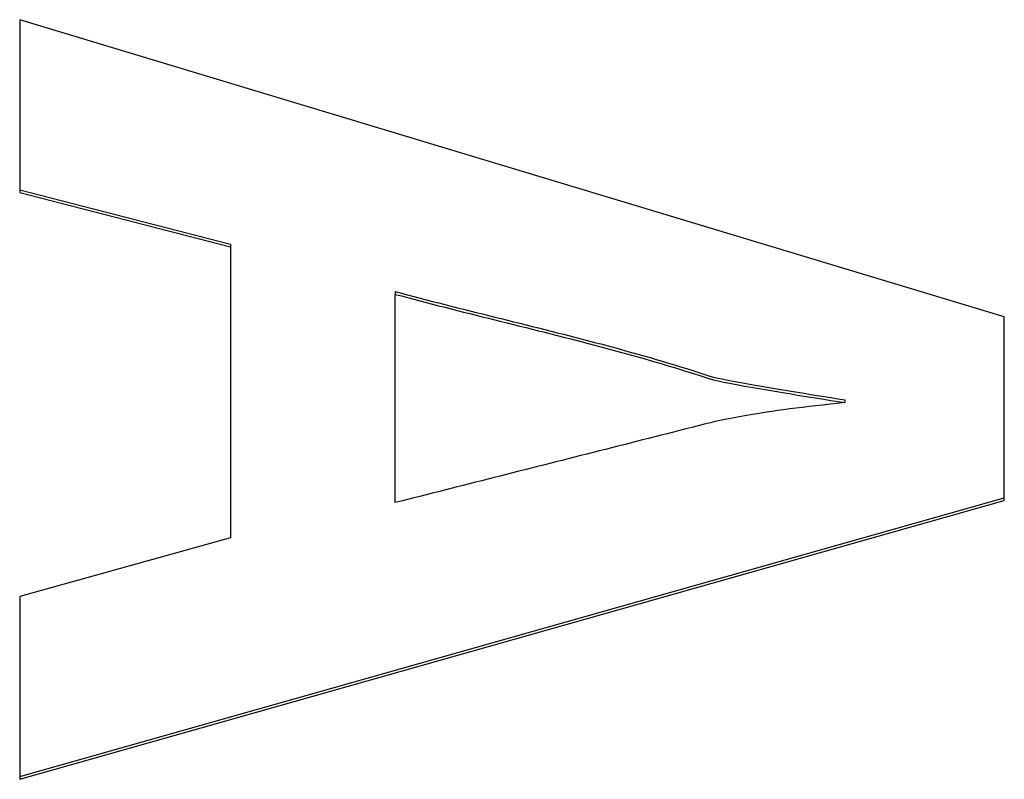
# Model space of a CAD drawing. Extents: x 6 to 234, y 335 to 581.
# Drawn here: x 206 to 206, y 419 to 419 of the extents above; entities that cross this region are included whole.
import ezdxf

# ---------------------------------------------------------------- set-up
doc = ezdxf.new("R2010")
doc.units = 0
doc.layers.add('DEFAULT', color=7, linetype='CONTINUOUS')
doc.layers.add('MP4047883_PA4976', color=7, linetype='CONTINUOUS')

# ---------------------------------------------------------------- blocks, each defined once
blk = doc.blocks.new('SE9')
at = {"layer": 'MP4047883_PA4976', "color": 7, "linetype": 'CONTINUOUS'}
for p, q in [((59.58143, 64.31932), (59.58143, 64.27888)), ((59.81203, 64.24979), (59.58143, 64.31932)), ((59.58145, 64.31931), (59.58145, 64.27953)), ((59.58145, 64.27953), (59.58143, 64.27888)), ((59.58143, 64.27888), (59.63078, 64.26613)), ((59.58145, 64.27953), (59.6308, 64.26678)), ((59.6308, 64.26678), (59.63078, 64.26613)), ((59.63078, 64.26613), (59.63078, 64.19804)), ((59.6308, 64.26678), (59.6308, 64.19869)), ((59.66938, 64.25568), (59.66937, 64.25503)), ((59.66937, 64.20628), (59.66937, 64.25503)), ((59.66937, 64.25503), (59.67082, 64.25465)), ((59.66938, 64.25568), (59.67083, 64.25529)), ((59.67082, 64.25465), (59.67227, 64.25426)), ((59.67083, 64.25529), (59.67228, 64.25491)), ((59.67228, 64.25491), (59.67374, 64.25453)), ((59.67374, 64.25453), (59.67519, 64.25415)), ((59.67227, 64.25426), (59.67372, 64.25388)), ((59.67372, 64.25388), (59.67518, 64.2535)), ((59.67518, 64.2535), (59.67663, 64.25312)), ((59.67519, 64.25415), (59.67665, 64.25377)), ((59.67663, 64.25312), (59.67809, 64.25275)), ((59.67665, 64.25377), (59.6781, 64.2534)), ((59.67809, 64.25275), (59.67955, 64.25238)), ((59.6781, 64.2534), (59.67956, 64.25302)), ((59.67955, 64.25238), (59.681, 64.252)), ((59.67956, 64.25302), (59.68102, 64.25265)), ((59.68102, 64.25265), (59.68248, 64.25228)), ((59.68248, 64.25228), (59.68394, 64.25191)), ((59.681, 64.252), (59.68246, 64.25164)), ((59.68246, 64.25164), (59.68392, 64.25127)), ((59.68392, 64.25127), (59.68539, 64.2509)), ((59.68394, 64.25191), (59.6854, 64.25155)), ((59.68539, 64.2509), (59.68685, 64.25053)), ((59.6854, 64.25155), (59.68686, 64.25118)), ((59.68685, 64.25053), (59.68831, 64.25017)), ((59.68686, 64.25118), (59.68833, 64.25082)), ((59.68831, 64.25017), (59.68977, 64.2498)), ((59.68833, 64.25082), (59.68979, 64.25045)), ((59.68979, 64.25045), (59.69125, 64.25009)), ((59.69125, 64.25009), (59.69271, 64.24972)), ((59.68977, 64.2498), (59.69123, 64.24944)), ((59.69123, 64.24944), (59.6927, 64.24908)), ((59.6927, 64.24908), (59.69416, 64.24871)), ((59.69271, 64.24972), (59.69418, 64.24936)), ((59.69416, 64.24871), (59.69562, 64.24835)), ((59.69418, 64.24936), (59.69564, 64.249)), ((59.69562, 64.24835), (59.69709, 64.24798)), ((59.69564, 64.249), (59.6971, 64.24863)), ((59.69709, 64.24798), (59.69855, 64.24762)), ((59.6971, 64.24863), (59.69857, 64.24827)), ((59.69855, 64.24762), (59.70001, 64.24726)), ((59.69857, 64.24827), (59.70003, 64.2479)), ((59.70003, 64.2479), (59.70149, 64.24754)), ((59.81203, 64.20678), (59.81203, 64.24979)), ((59.70001, 64.24726), (59.70147, 64.24689)), ((59.70147, 64.24689), (59.70293, 64.24652)), ((59.70149, 64.24754), (59.70295, 64.24717)), ((59.70293, 64.24652), (59.7044, 64.24616)), ((59.70295, 64.24717), (59.70441, 64.2468)), ((59.7044, 64.24616), (59.70586, 64.24579)), ((59.70441, 64.2468), (59.70587, 64.24643)), ((59.70586, 64.24579), (59.70732, 64.24542)), ((59.70587, 64.24643), (59.70733, 64.24606)), ((59.70732, 64.24542), (59.70877, 64.24505)), ((59.70733, 64.24606), (59.70879, 64.24569)), ((59.70879, 64.24569), (59.71025, 64.24532)), ((59.71025, 64.24532), (59.71171, 64.24494)), ((59.70877, 64.24505), (59.71023, 64.24467)), ((59.71023, 64.24467), (59.71169, 64.2443)), ((59.71169, 64.2443), (59.71314, 64.24392)), ((59.71171, 64.24494), (59.71316, 64.24457)), ((59.71314, 64.24392), (59.7146, 64.24354)), ((59.71316, 64.24457), (59.71461, 64.24419)), ((59.7146, 64.24354), (59.71605, 64.24316)), ((59.71461, 64.24419), (59.71607, 64.2438)), ((59.71605, 64.24316), (59.7175, 64.24277)), ((59.71607, 64.2438), (59.71752, 64.24342)), ((59.71752, 64.24342), (59.71897, 64.24303)), ((59.71897, 64.24303), (59.72042, 64.24264)), ((59.7175, 64.24277), (59.71895, 64.24238)), ((59.71895, 64.24238), (59.7204, 64.24199)), ((59.7204, 64.24199), (59.72185, 64.2416)), ((59.72042, 64.24264), (59.72186, 64.24225)), ((59.72185, 64.2416), (59.72329, 64.2412)), ((59.72186, 64.24225), (59.72331, 64.24185)), ((59.72329, 64.2412), (59.72473, 64.2408)), ((59.72331, 64.24185), (59.72475, 64.24145)), ((59.72473, 64.2408), (59.72617, 64.2404)), ((59.72475, 64.24145), (59.72619, 64.24104)), ((59.72619, 64.24104), (59.72763, 64.24064)), ((59.72617, 64.2404), (59.72761, 64.23999)), ((59.72761, 64.23999), (59.72905, 64.23958)), ((59.72763, 64.24064), (59.72907, 64.24022)), ((59.72905, 64.23958), (59.73048, 64.23916)), ((59.72907, 64.24022), (59.7305, 64.23981)), ((59.73048, 64.23916), (59.73191, 64.23874)), ((59.7305, 64.23981), (59.73193, 64.23939)), ((59.73191, 64.23874), (59.73334, 64.23831)), ((59.73193, 64.23939), (59.73336, 64.23896)), ((59.73336, 64.23896), (59.73479, 64.23853)), ((59.73479, 64.23853), (59.73621, 64.2381)), ((59.73334, 64.23831), (59.73477, 64.23788)), ((59.73477, 64.23788), (59.73619, 64.23745)), ((59.73619, 64.23745), (59.73761, 64.23701)), ((59.73621, 64.2381), (59.73763, 64.23766)), ((59.73761, 64.23701), (59.73903, 64.23656)), ((59.73763, 64.23766), (59.73905, 64.23721)), ((59.73903, 64.23656), (59.74045, 64.23611)), ((59.73905, 64.23721), (59.74047, 64.23676)), ((59.74045, 64.23611), (59.74186, 64.23566)), ((59.74047, 64.23676), (59.74188, 64.2363)), ((59.74188, 64.2363), (59.74308, 64.23591)), ((59.74186, 64.23566), (59.74306, 64.23527)), ((59.74306, 64.23527), (59.74392, 64.23503)), ((59.74308, 64.23591), (59.74394, 64.23567)), ((59.74392, 64.23503), (59.74498, 64.23478)), ((59.74394, 64.23567), (59.74499, 64.23542)), ((59.74498, 64.23478), (59.74623, 64.23451)), ((59.74499, 64.23542), (59.74625, 64.23515)), ((59.74623, 64.23451), (59.74768, 64.23422)), ((59.74625, 64.23515), (59.7477, 64.23487)), ((59.74768, 64.23422), (59.74933, 64.23391)), ((59.7477, 64.23487), (59.74935, 64.23456)), ((59.74933, 64.23391), (59.75117, 64.23358)), ((59.74935, 64.23456), (59.75119, 64.23423)), ((59.75119, 64.23423), (59.75322, 64.23388)), ((59.75322, 64.23388), (59.75513, 64.23355)), ((59.75117, 64.23358), (59.7532, 64.23323)), ((59.7532, 64.23323), (59.75511, 64.2329)), ((59.75511, 64.2329), (59.75645, 64.23267)), ((59.75513, 64.23355), (59.75647, 64.23332)), ((59.75645, 64.23267), (59.75782, 64.23244)), ((59.75647, 64.23332), (59.75784, 64.23308)), ((59.75782, 64.23244), (59.75922, 64.2322)), ((59.75784, 64.23308), (59.75924, 64.23285)), ((59.75922, 64.2322), (59.76065, 64.23196)), ((59.75924, 64.23285), (59.76067, 64.23261)), ((59.76065, 64.23196), (59.76211, 64.23172)), ((59.76067, 64.23261), (59.76213, 64.23236)), ((59.76211, 64.23172), (59.76359, 64.23147)), ((59.76213, 64.23236), (59.76361, 64.23212)), ((59.76359, 64.23147), (59.7651, 64.23122)), ((59.76361, 64.23212), (59.76512, 64.23187)), ((59.76512, 64.23187), (59.76665, 64.23162)), ((59.76665, 64.23162), (59.76822, 64.23137)), ((59.7651, 64.23122), (59.76664, 64.23097)), ((59.76664, 64.23097), (59.7682, 64.23072)), ((59.7682, 64.23072), (59.76978, 64.23047)), ((59.76822, 64.23137), (59.7698, 64.23111)), ((59.77121, 64.22932), (59.76953, 64.22913)), ((59.76978, 64.23047), (59.77139, 64.23021)), ((59.7698, 64.23111), (59.77141, 64.23086)), ((59.77292, 64.22951), (59.77121, 64.22932)), ((59.77139, 64.23021), (59.77302, 64.22996)), ((59.77141, 64.23086), (59.77304, 64.2306)), ((59.77467, 64.2297), (59.77292, 64.22951)), ((59.77302, 64.22996), (59.77467, 64.2297)), ((59.77304, 64.2306), (59.77469, 64.23035)), ((59.77469, 64.23035), (59.77467, 64.2297)), ((59.75308, 64.2269), (59.75123, 64.22659)), ((59.75505, 64.22724), (59.75308, 64.2269)), ((59.7563, 64.22744), (59.75505, 64.22724)), ((59.7576, 64.22764), (59.7563, 64.22744)), ((59.75894, 64.22783), (59.7576, 64.22764)), ((59.76033, 64.22802), (59.75894, 64.22783)), ((59.76176, 64.22821), (59.76033, 64.22802)), ((59.76323, 64.22839), (59.76176, 64.22821)), ((59.76475, 64.22858), (59.76323, 64.22839)), ((59.7663, 64.22876), (59.76475, 64.22858)), ((59.7679, 64.22894), (59.7663, 64.22876)), ((59.76953, 64.22913), (59.7679, 64.22894)), ((59.74176, 64.22462), (59.74032, 64.22425)), ((59.74321, 64.22499), (59.74176, 64.22462)), ((59.74433, 64.22526), (59.74321, 64.22499)), ((59.74538, 64.2255), (59.74433, 64.22526)), ((59.7466, 64.22574), (59.74538, 64.2255)), ((59.74798, 64.22601), (59.7466, 64.22574)), ((59.74953, 64.22629), (59.74798, 64.22601)), ((59.75123, 64.22659), (59.74953, 64.22629)), ((59.73308, 64.22242), (59.73163, 64.22205)), ((59.73452, 64.22278), (59.73308, 64.22242)), ((59.73597, 64.22315), (59.73452, 64.22278)), ((59.73742, 64.22352), (59.73597, 64.22315)), ((59.73887, 64.22389), (59.73742, 64.22352)), ((59.74032, 64.22425), (59.73887, 64.22389)), ((59.72439, 64.22022), (59.72294, 64.21985)), ((59.72584, 64.22058), (59.72439, 64.22022)), ((59.72728, 64.22095), (59.72584, 64.22058)), ((59.72873, 64.22132), (59.72728, 64.22095)), ((59.73018, 64.22168), (59.72873, 64.22132)), ((59.73163, 64.22205), (59.73018, 64.22168)), ((59.71425, 64.21765), (59.7128, 64.21728)), ((59.7157, 64.21802), (59.71425, 64.21765)), ((59.71715, 64.21838), (59.7157, 64.21802)), ((59.7186, 64.21875), (59.71715, 64.21838)), ((59.72004, 64.21912), (59.7186, 64.21875)), ((59.72149, 64.21948), (59.72004, 64.21912)), ((59.72294, 64.21985), (59.72149, 64.21948)), ((59.70556, 64.21545), (59.70412, 64.21508)), ((59.70701, 64.21582), (59.70556, 64.21545)), ((59.70846, 64.21618), (59.70701, 64.21582)), ((59.70991, 64.21655), (59.70846, 64.21618)), ((59.71136, 64.21692), (59.70991, 64.21655)), ((59.7128, 64.21728), (59.71136, 64.21692)), ((59.69688, 64.21325), (59.69543, 64.21288)), ((59.69833, 64.21361), (59.69688, 64.21325)), ((59.69977, 64.21398), (59.69833, 64.21361)), ((59.70122, 64.21435), (59.69977, 64.21398)), ((59.70267, 64.21471), (59.70122, 64.21435)), ((59.70412, 64.21508), (59.70267, 64.21471)), ((59.68819, 64.21105), (59.68674, 64.21068)), ((59.68964, 64.21141), (59.68819, 64.21105)), ((59.69109, 64.21178), (59.68964, 64.21141)), ((59.69253, 64.21215), (59.69109, 64.21178)), ((59.69398, 64.21251), (59.69253, 64.21215)), ((59.69543, 64.21288), (59.69398, 64.21251)), ((59.67805, 64.20848), (59.67661, 64.20811)), ((59.6795, 64.20885), (59.67805, 64.20848)), ((59.68095, 64.20921), (59.6795, 64.20885)), ((59.6824, 64.20958), (59.68095, 64.20921)), ((59.68385, 64.20995), (59.6824, 64.20958)), ((59.68529, 64.21031), (59.68385, 64.20995)), ((59.68674, 64.21068), (59.68529, 64.21031)), ((59.58143, 64.14152), (59.81203, 64.20678)), ((59.58145, 64.14217), (59.81203, 64.20742)), ((59.67081, 64.20664), (59.66937, 64.20628)), ((59.67226, 64.20701), (59.67081, 64.20664)), ((59.67371, 64.20738), (59.67226, 64.20701)), ((59.67516, 64.20775), (59.67371, 64.20738)), ((59.67661, 64.20811), (59.67516, 64.20775)), ((59.63078, 64.19804), (59.58143, 64.1843)), ((59.6308, 64.19869), (59.63078, 64.19804)), ((59.58143, 64.1843), (59.58143, 64.14152)), ((59.58145, 64.18431), (59.58145, 64.14217)), ((59.58145, 64.14217), (59.58143, 64.14152))]:
    blk.add_line(p, q, dxfattribs=at)

msp = doc.modelspace()

# ---------------------------------------------------------------- block references
at = {"layer": 'DEFAULT', "color": 7}
msp.add_blockref('SE9', (146.66734, 354.6636), dxfattribs=at)

doc.saveas('drawing.dxf')
